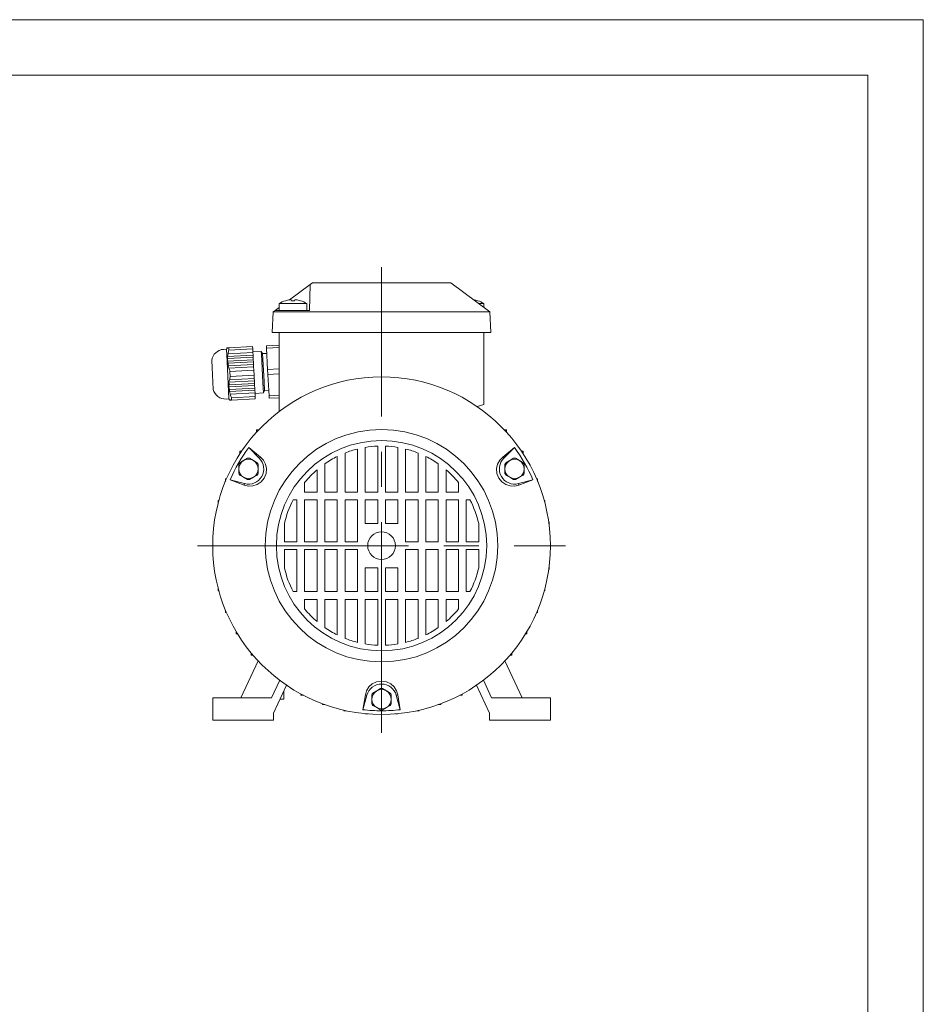
# Model space of a CAD drawing. Units: millimetres. Extents: x 0 to 210, y 0 to 297.
# Drawn here: x 128 to 210, y 208 to 297 of the extents above; entities that cross this region are included whole.
import ezdxf

# ---------------------------------------------------------------- set-up
doc = ezdxf.new("R2010")
doc.units = ezdxf.units.MM
doc.linetypes.add('CENTER2', pattern=[28.575, 19.05, -3.175, 3.175, -3.175])
doc.layers.add('1', color=3, linetype='Continuous', lineweight=0)

# ---------------------------------------------------------------- blocks, each defined once
blk = doc.blocks.new('LW_Polyline_78', base_point=(153.341949, 271.69281))
at = {"layer": '1', "color": 0, "linetype": 'Continuous', "lineweight": 0}
for p, q in [((153.264465, 271.697906), (153.228317, 271.69281)), ((153.341949, 271.69281), (153.264465, 271.697906))]:
    blk.add_line(p, q, dxfattribs=at)
blk = doc.blocks.new('LW_Polyline_79', base_point=(152.906097, 271.69281))
at = {"layer": '1', "color": 0, "linetype": 'Continuous', "lineweight": 0}
for p, q in [((152.869965, 271.697906), (152.792465, 271.69281)), ((152.906097, 271.69281), (152.869965, 271.697906))]:
    blk.add_line(p, q, dxfattribs=at)
blk = doc.blocks.new('LW_Polyline_80', base_point=(170.843948, 270.602112))
at = {"layer": '1', "color": 0, "linetype": 'Continuous', "lineweight": 0}
for p, q in [((170.610687, 270.602112), (170.362076, 270.602112)), ((170.776306, 270.602112), (170.610687, 270.602112)), ((170.843948, 270.602112), (170.776306, 270.602112))]:
    blk.add_line(p, q, dxfattribs=at)
blk = doc.blocks.new('LW_Polyline_81', base_point=(172.013519, 257.484406))
at = {"layer": '1', "color": 0, "linetype": 'Continuous', "lineweight": 0}
for p, q in [((171.743851, 257.198975), (171.554199, 256.845947)), ((172.013519, 257.484406), (171.743851, 257.198975)), ((171.554199, 256.845947), (171.463806, 256.44043)), ((171.463806, 256.44043), (171.493423, 256.00769)), ((171.493423, 256.00769), (171.655319, 255.590179)), ((171.655319, 255.590179), (171.935944, 255.241241)), ((171.935944, 255.241241), (172.295883, 254.999222)), ((172.295883, 254.999222), (172.692276, 254.874756)), ((172.692276, 254.874756), (173.092819, 254.862488)), ((173.092819, 254.862488), (173.474854, 254.953308))]:
    blk.add_line(p, q, dxfattribs=at)
blk = doc.blocks.new('LW_Polyline_82', base_point=(148.659531, 254.953278))
at = {"layer": '1', "color": 0, "linetype": 'Continuous', "lineweight": 0}
for p, q in [((150.390518, 257.198944), (150.12085, 257.484375)), ((150.58017, 256.845917), (150.390518, 257.198944)), ((150.670563, 256.440399), (150.58017, 256.845917)), ((150.640961, 256.00766), (150.670563, 256.440399)), ((150.198425, 255.241211), (150.479065, 255.590179)), ((150.479065, 255.590179), (150.640961, 256.00766)), ((148.659531, 254.953278), (149.04155, 254.862457)), ((149.04155, 254.862457), (149.442108, 254.874725)), ((149.442108, 254.874725), (149.83847, 254.999207)), ((149.83847, 254.999207), (150.198425, 255.241211))]:
    blk.add_line(p, q, dxfattribs=at)
blk = doc.blocks.new('LW_Polyline_83', base_point=(161.0672, 237.251038))
at = {"layer": '1', "color": 0, "linetype": 'Continuous', "lineweight": 0}
for p, q in [((159.929153, 236.710693), (159.718246, 236.369949)), ((160.235092, 236.991745), (159.929153, 236.710693)), ((160.624756, 237.182434), (160.235092, 236.991745)), ((161.0672, 237.251038), (160.624756, 237.182434)), ((159.718246, 236.369949), (159.605881, 235.993683))]:
    blk.add_line(p, q, dxfattribs=at)
blk = doc.blocks.new('LW_Polyline_84', base_point=(161.0672, 237.251038))
at = {"layer": '1', "color": 0, "linetype": 'Continuous', "lineweight": 0}
for p, q in [((161.0672, 237.251038), (161.509659, 237.182434)), ((161.509659, 237.182434), (161.899323, 236.991745)), ((161.899323, 236.991745), (162.205276, 236.710693)), ((162.205276, 236.710693), (162.416183, 236.369949)), ((162.416183, 236.369949), (162.528534, 235.993683))]:
    blk.add_line(p, q, dxfattribs=at)

msp = doc.modelspace()

# ---------------------------------------------------------------- linework, layer by layer
at = {"layer": '1', "color": 4, "linetype": 'Continuous', "lineweight": 0, "true_color": 0x00ffff}
for p, q in [((209.999985, 297.000031), (-0.000015, 297.000031)), ((210, 0.000019), (209.999985, 297.000031))]:
    msp.add_line(p, q, dxfattribs=at)
at = {"layer": '1', "color": 6, "linetype": 'Continuous', "lineweight": 0, "true_color": 0xff00ff}
for q in [(23.999985, 292.000031), (205, 5.000019)]:
    msp.add_line((204.999985, 292.000031), q, dxfattribs=at)
at = {"layer": '1', "color": 1, "linetype": 'CENTER2', "lineweight": 0, "true_color": 0xff0000}
for p, q in [((161.067205, 232.565606), (161.067205, 274.649314)), ((144.458352, 249.477123), (177.676058, 249.477123))]:
    msp.add_line(p, q, dxfattribs=at)
at = {"layer": '1', "color": 9, "linetype": 'Continuous', "lineweight": 0, "true_color": 0xc0c0c0}
for p, q in [((154.817211, 273.227121), (154.62901, 273.08704)), ((161.067231, 273.227121), (154.817211, 273.227121)), ((166.834662, 273.227121), (161.067231, 273.227121)), ((167.317206, 273.227121), (166.834662, 273.227121)), ((167.317206, 273.227121), (170.843955, 270.602121)), ((152.748609, 271.687447), (154.628987, 273.08704)), ((154.62901, 273.08704), (154.567227, 270.727121)), ((151.192221, 268.727121), (151.290484, 270.602121)), ((151.290484, 270.602121), (151.458423, 270.727121)), ((151.772379, 270.602121), (151.290484, 270.602121)), ((151.458394, 270.727121), (151.817207, 270.994191)), ((151.940348, 270.727121), (151.458423, 270.727121)), ((161.067231, 270.602121), (151.772378, 270.602121)), ((154.567227, 270.727121), (151.940349, 270.727121)), ((170.362071, 270.602121), (161.067231, 270.602121)), ((170.942221, 268.727121), (170.843955, 270.602121)), ((151.674115, 268.727121), (151.192221, 268.727121)), ((151.674115, 268.727121), (161.067232, 268.727121)), ((151.817209, 268.727121), (151.817209, 262.227937)), ((161.067232, 268.727121), (170.460337, 268.727121)), ((170.317207, 268.727121), (170.317207, 262.227939)), ((170.942221, 268.727121), (170.460337, 268.727121)), ((151.817208, 261.601482), (151.817208, 262.227937)), ((170.317207, 262.227939), (169.703775, 262.045821)), ((149.974934, 259.942496), (149.775613, 259.942496)), ((149.775613, 259.942496), (149.775613, 259.727122)), ((172.159475, 259.942496), (172.3588, 259.942496)), ((172.3588, 259.942496), (172.3588, 259.727117)), ((148.424504, 258.004996), (148.281866, 258.004996)), ((148.281866, 258.004996), (148.281866, 257.78962)), ((173.709906, 258.004996), (173.852548, 258.004996)), ((173.852548, 258.004996), (173.852548, 257.789614)), ((147.059091, 255.504996), (146.96836, 255.504996)), ((146.96836, 255.504996), (146.96836, 255.289618)), ((175.075319, 255.504996), (175.166054, 255.504996)), ((175.166054, 255.504996), (175.166054, 255.289607)), ((146.376005, 253.567496), (146.317732, 253.567496)), ((146.317732, 253.567496), (146.317732, 253.352114)), ((175.758405, 253.567496), (175.816682, 253.567496)), ((175.816682, 253.567496), (175.816682, 253.352097)), ((145.969932, 251.629996), (145.940781, 251.629996)), ((145.940781, 251.629996), (145.940781, 251.414602)), ((176.164478, 251.629996), (176.193632, 251.629996)), ((176.193632, 251.629996), (176.193632, 251.414568)), ((145.818725, 249.692496), (145.817201, 249.692496)), ((145.818725, 249.261746), (145.817201, 249.261746)), ((145.940781, 247.324246), (145.940781, 247.539643)), ((145.969932, 247.324246), (145.940781, 247.324246)), ((176.164477, 247.324246), (176.193632, 247.324246)), ((176.193632, 247.324246), (176.193632, 247.539678)), ((146.317732, 245.386746), (146.317732, 245.602132)), ((175.816682, 245.386746), (175.816682, 245.602149)), ((146.376006, 245.386746), (146.317732, 245.386746)), ((175.758404, 245.386746), (175.816682, 245.386746)), ((146.96836, 243.449246), (146.96836, 243.664628)), ((147.059092, 243.449246), (146.96836, 243.449246)), ((175.075317, 243.449246), (175.166054, 243.449246)), ((175.166054, 243.449246), (175.166054, 243.664638)), ((147.933281, 241.727119), (147.933281, 241.511746)), ((148.062771, 241.511746), (147.933281, 241.511746)), ((174.071638, 241.511746), (174.201133, 241.511746)), ((174.201133, 241.727126), (174.201133, 241.511746)), ((149.289476, 239.789625), (149.289476, 239.574246)), ((149.469983, 239.574246), (149.289476, 239.574246)), ((172.664426, 239.574246), (172.844938, 239.574246)), ((172.844938, 239.78963), (172.844938, 239.574246)), ((153.789332, 235.961072), (153.789332, 236.075814)), ((154.004707, 235.961072), (153.789332, 235.961072)), ((168.129703, 235.961072), (168.345082, 235.961072)), ((168.345082, 235.961072), (168.345082, 236.075816)), ((155.726832, 235.114083), (155.726832, 235.192763)), ((155.942208, 235.114083), (155.726832, 235.114083)), ((166.192202, 235.114083), (166.407582, 235.114083)), ((166.407582, 235.114083), (166.407582, 235.192765)), ((157.664332, 234.563961), (157.664332, 234.611627)), ((157.87971, 234.563961), (157.664332, 234.563961)), ((159.601832, 234.278437), (159.601832, 234.29769)), ((159.817218, 234.278437), (159.601832, 234.278437)), ((162.317191, 234.278437), (162.532582, 234.278437)), ((162.532582, 234.278437), (162.532582, 234.29769)), ((164.2547, 234.563961), (164.470082, 234.563961)), ((164.470082, 234.563961), (164.470082, 234.611628))]:
    msp.add_line(p, q, dxfattribs=at)
at = {"layer": '1', "color": 132, "linetype": 'Continuous', "lineweight": 0, "true_color": 0x00cccc}
for p, q in [((151.817207, 271.352121), (153.067221, 271.352121)), ((151.817207, 270.727121), (151.817207, 271.352121)), ((152.379707, 271.611182), (152.379709, 271.60768)), ((152.942215, 271.607666), (152.906097, 271.69281)), ((153.067221, 271.352121), (154.317207, 271.352121)), ((153.192215, 271.607666), (153.228317, 271.69281)), ((153.754709, 271.60768), (153.754707, 271.611182)), ((154.317207, 270.727121), (154.317207, 271.352121)), ((169.836312, 271.352121), (170.316899, 271.352121)), ((170.316899, 270.994414), (170.316899, 271.352121)), ((147.053257, 267.230541), (146.803599, 267.217457)), ((147.092573, 267.307704), (147.053257, 267.230541)), ((147.112134, 266.107083), (147.053257, 267.230541)), ((147.185439, 267.36264), (147.12635, 267.359543)), ((147.262924, 267.366701), (147.185439, 267.36264)), ((149.446615, 266.942424), (147.213595, 266.825396)), ((149.41846, 267.479668), (147.262924, 267.366701)), ((147.274399, 267.147747), (147.262924, 267.366701)), ((149.429935, 267.260714), (147.274399, 267.147747)), ((149.429935, 267.260714), (149.41846, 267.479668)), ((149.446615, 266.942424), (149.429935, 267.260714)), ((149.444628, 266.980353), (150.203117, 267.020103)), ((149.459255, 266.701249), (149.446615, 266.942424)), ((150.216264, 266.769245), (150.203117, 267.020103)), ((150.328896, 266.826421), (150.203117, 267.020103)), ((151.817208, 267.605381), (150.666747, 267.545087)), ((150.666747, 267.545087), (150.678221, 267.326134)), ((151.817208, 267.385826), (150.678221, 267.326134)), ((150.77957, 265.392296), (150.678221, 267.326134)), ((145.763551, 265.567013), (145.729206, 266.222364)), ((147.288768, 262.736708), (147.112134, 266.107083)), ((149.481917, 266.268829), (147.153414, 266.146798)), ((149.459255, 266.701249), (147.161399, 266.580823)), ((149.469278, 266.510005), (147.177168, 266.38988)), ((149.49194, 266.077585), (147.19983, 265.957461)), ((149.469278, 266.510005), (149.459255, 266.701249)), ((149.481917, 266.268829), (149.469278, 266.510005)), ((149.49194, 266.077585), (149.481917, 266.268829)), ((149.504579, 265.83641), (149.49194, 266.077585)), ((150.350311, 264.211458), (150.216264, 266.769245)), ((150.703382, 266.846047), (150.328896, 266.826421)), ((150.46039, 264.317364), (150.328896, 266.826421)), ((145.866588, 263.600961), (145.763551, 265.567013)), ((149.504579, 265.83641), (147.206723, 265.715984)), ((149.514602, 265.645166), (147.281581, 265.528138)), ((149.531283, 265.326876), (147.375747, 265.213909)), ((147.398697, 264.776002), (147.375747, 265.213909)), ((149.514602, 265.645166), (149.504579, 265.83641)), ((149.531283, 265.326876), (149.514602, 265.645166)), ((149.554232, 264.888969), (149.531283, 265.326876)), ((151.817209, 265.446676), (150.77957, 265.392296)), ((150.77957, 265.392296), (150.802519, 264.954389)), ((149.580936, 264.379435), (147.28308, 264.259009)), ((149.570913, 264.570679), (147.337893, 264.453651)), ((149.554233, 264.888969), (147.398697, 264.776002)), ((149.570913, 264.570679), (149.554233, 264.888969)), ((149.580936, 264.379435), (149.570913, 264.570679)), ((149.593576, 264.138259), (149.580936, 264.379435)), ((150.399376, 263.275243), (150.350311, 264.211458)), ((150.504221, 263.481012), (150.46039, 264.317364)), ((151.817209, 265.007566), (150.802519, 264.954389)), ((150.802519, 264.954389), (150.903868, 263.020551)), ((149.603598, 263.947016), (147.275095, 263.824984)), ((149.593576, 264.138259), (147.301466, 264.018135)), ((149.616238, 263.70584), (147.324128, 263.585716)), ((149.62626, 263.514596), (147.328405, 263.394171)), ((149.603598, 263.947016), (149.593576, 264.138259)), ((149.616238, 263.70584), (149.603598, 263.947016)), ((149.62626, 263.514596), (149.616238, 263.70584)), ((149.6389, 263.273421), (149.62626, 263.514596)), ((150.504221, 263.481012), (150.399376, 263.275243)), ((150.878707, 263.500638), (150.504221, 263.481012)), ((147.288768, 262.736708), (147.039111, 262.723624)), ((147.335935, 262.664077), (147.288768, 262.736708)), ((147.434035, 262.61915), (147.374946, 262.616053)), ((149.6389, 263.273421), (147.405879, 263.156393)), ((147.434035, 262.61915), (147.51152, 262.62321)), ((149.655581, 262.955131), (147.500045, 262.842164)), ((147.51152, 262.62321), (147.500045, 262.842164)), ((149.667056, 262.736177), (147.51152, 262.62321)), ((149.655581, 262.955131), (149.6389, 263.273421)), ((149.640887, 263.235492), (150.399376, 263.275243)), ((149.667055, 262.736177), (149.655581, 262.955131)), ((150.903867, 263.020551), (150.915342, 262.801597)), ((151.817208, 263.068417), (150.903868, 263.020551)), ((151.817208, 262.848862), (150.915342, 262.801597)), ((158.892202, 254.327123), (158.892202, 258.210356)), ((159.592202, 258.355432), (159.592202, 254.327123)), ((160.717202, 254.327123), (160.717202, 258.470315)), ((161.417202, 254.327123), (161.417202, 258.470315)), ((162.542202, 258.355433), (162.542202, 254.327123)), ((163.242203, 254.327123), (163.242202, 258.210357)), ((148.266364, 256.971915), (148.613618, 257.172403)), ((148.613618, 257.172403), (148.960873, 257.372891)), ((149.141364, 257.372891), (149.488619, 257.172403)), ((149.835873, 256.971915), (149.488619, 257.172403)), ((157.067202, 257.539379), (157.067202, 254.327123)), ((157.767202, 254.327123), (157.767202, 257.850293)), ((164.367202, 254.327123), (164.367202, 257.850295)), ((165.067203, 257.539382), (165.067203, 254.327123)), ((172.298552, 256.97189), (172.645807, 257.172377)), ((172.645807, 257.172377), (172.993061, 257.372865)), ((173.173552, 257.372865), (173.520807, 257.172377)), ((173.520807, 257.172377), (173.868061, 256.97189)), ((148.176118, 256.414631), (148.176118, 256.815606)), ((148.176118, 256.013655), (148.176118, 256.414631)), ((149.926119, 256.414631), (149.926118, 256.815606)), ((149.926118, 256.013655), (149.926119, 256.414631)), ((155.242202, 254.327122), (155.242202, 256.337833)), ((155.942202, 254.327122), (155.942202, 256.875389)), ((166.192202, 254.327123), (166.192202, 256.875393)), ((166.892204, 254.327123), (166.892204, 256.337836)), ((172.208306, 256.414605), (172.208307, 256.815581)), ((172.208307, 256.01363), (172.208306, 256.414605)), ((173.958307, 256.815581), (173.958307, 256.414605)), ((173.958307, 256.414605), (173.958307, 256.01363)), ((148.613618, 255.656858), (148.266364, 255.857346)), ((148.960873, 255.456371), (148.613618, 255.656858)), ((149.488619, 255.656858), (149.141364, 255.456371)), ((149.835873, 255.857346), (149.488619, 255.656858)), ((172.298552, 255.857321), (172.645807, 255.656833)), ((172.645807, 255.656833), (172.993061, 255.456345)), ((173.173552, 255.456345), (173.520807, 255.656833)), ((173.868061, 255.857321), (173.520807, 255.656833)), ((154.117202, 254.327122), (154.117202, 255.195292)), ((168.017202, 255.195299), (168.017202, 254.327123)), ((153.417202, 253.627122), (153.081123, 253.627122)), ((153.417203, 249.827122), (153.417202, 253.627122)), ((154.117202, 254.327122), (155.242202, 254.327122)), ((154.117202, 253.627122), (154.117203, 249.827122)), ((154.117202, 253.627122), (155.242202, 253.627122)), ((155.242203, 249.827122), (155.242202, 253.627122)), ((155.942202, 254.327122), (157.067202, 254.327123)), ((155.942202, 253.627122), (157.067202, 253.627123)), ((155.942202, 253.627122), (155.942203, 249.827122)), ((157.067203, 249.827123), (157.067202, 253.627123)), ((158.892202, 254.327123), (157.767202, 254.327123)), ((157.767202, 253.627123), (157.767203, 249.827123)), ((157.767202, 253.627123), (158.892202, 253.627123)), ((158.892203, 249.827123), (158.892202, 253.627123)), ((160.717202, 254.327123), (159.592202, 254.327123)), ((159.592202, 251.477123), (159.592202, 253.627123)), ((160.717202, 253.627123), (159.592202, 253.627123)), ((160.717202, 251.477123), (160.717202, 253.627123)), ((161.417202, 254.327123), (162.542202, 254.327123)), ((161.417202, 251.477123), (161.417202, 253.627123)), ((161.417202, 253.627123), (162.542202, 253.627123)), ((162.542202, 251.477123), (162.542202, 253.627123)), ((163.242203, 249.827123), (163.242202, 253.627123)), ((164.367202, 253.627123), (163.242202, 253.627123)), ((163.242203, 254.327123), (164.367202, 254.327123)), ((164.367202, 253.627123), (164.367203, 249.827123)), ((165.067203, 249.827123), (165.067202, 253.627123)), ((166.192202, 253.627123), (165.067202, 253.627123)), ((166.192202, 254.327123), (165.067203, 254.327123)), ((166.192202, 253.627123), (166.192203, 249.827123)), ((166.892202, 253.627123), (166.892203, 249.827123)), ((166.892202, 253.627123), (168.017202, 253.627123)), ((168.017202, 254.327123), (166.892204, 254.327123)), ((168.017203, 249.827123), (168.017202, 253.627123)), ((168.717202, 253.627125), (168.717203, 249.827123)), ((169.053285, 253.627125), (168.717202, 253.627125)), ((152.292202, 251.476954), (152.292203, 249.827122)), ((159.592202, 251.477123), (160.717202, 251.477123)), ((161.417202, 251.477123), (162.542202, 251.477123)), ((169.842202, 251.476979), (169.842203, 249.827123)), ((153.417203, 249.827122), (152.292203, 249.827122)), ((152.292203, 247.47729), (152.292203, 249.127122)), ((153.417203, 249.127122), (152.292203, 249.127122)), ((153.417203, 249.127122), (153.417203, 245.327122)), ((155.242203, 249.827122), (154.117203, 249.827122)), ((155.242203, 249.127122), (154.117203, 249.127122)), ((154.117203, 245.327122), (154.117203, 249.127122)), ((155.242203, 249.127122), (155.242203, 245.327122)), ((157.067203, 249.827123), (155.942203, 249.827122)), ((155.942203, 249.127122), (157.067203, 249.127123)), ((155.942203, 249.127122), (155.942203, 245.327122)), ((157.067203, 245.327123), (157.067203, 249.127123)), ((158.892203, 249.827123), (157.767203, 249.827123)), ((157.767203, 249.127123), (157.767203, 245.327123)), ((157.767203, 249.127123), (158.892203, 249.127123)), ((158.892203, 245.327123), (158.892203, 249.127123)), ((163.242203, 249.827123), (164.367203, 249.827123)), ((163.242203, 249.127123), (163.242203, 245.327123)), ((164.367203, 249.127123), (163.242203, 249.127123)), ((164.367203, 249.127123), (164.367203, 245.327123)), ((165.067203, 249.827123), (166.192203, 249.827123)), ((165.067203, 249.127123), (165.067203, 245.327123)), ((166.192203, 249.127123), (165.067203, 249.127123)), ((166.192203, 249.127123), (166.192203, 245.327123)), ((168.017203, 249.827123), (166.892203, 249.827123)), ((166.892203, 249.127123), (166.892203, 245.327123)), ((166.892203, 249.127123), (168.017203, 249.127123)), ((168.017203, 249.127123), (168.017203, 245.327123)), ((168.717202, 245.327122), (168.717202, 249.127123)), ((168.717202, 249.127123), (169.842203, 249.127123)), ((168.717203, 249.827123), (169.842203, 249.827123)), ((169.842203, 247.477291), (169.842203, 249.127123)), ((159.592203, 247.477123), (160.717203, 247.477123)), ((159.592203, 245.327123), (159.592203, 247.477123)), ((160.717203, 245.327123), (160.717203, 247.477123)), ((161.417203, 247.477123), (161.417203, 245.327123)), ((161.417203, 247.477123), (162.542203, 247.477123)), ((162.542203, 245.327123), (162.542203, 247.477123)), ((153.417203, 245.327122), (153.081124, 245.327122)), ((154.117203, 245.327122), (155.242203, 245.327122)), ((157.067203, 245.327123), (155.942203, 245.327122)), ((158.892203, 245.327123), (157.767203, 245.327123)), ((159.592203, 245.327123), (160.717203, 245.327123)), ((162.542203, 245.327123), (161.417203, 245.327123)), ((164.367203, 245.327123), (163.242203, 245.327123)), ((166.192203, 245.327123), (165.067203, 245.327123)), ((166.892203, 245.327123), (168.017203, 245.327123)), ((168.717202, 245.327122), (169.053281, 245.327122)), ((154.117203, 243.758953), (154.117203, 244.627122)), ((154.117203, 244.627122), (155.242203, 244.627122)), ((155.242203, 244.627122), (155.242203, 242.616412)), ((157.067203, 244.627123), (155.942203, 244.627122)), ((155.942203, 242.078856), (155.942203, 244.627122)), ((157.067203, 241.414866), (157.067203, 244.627123)), ((157.767203, 241.103952), (157.767203, 244.627123)), ((158.892203, 244.627123), (157.767203, 244.627123)), ((158.892203, 244.627123), (158.892203, 240.743889)), ((159.592203, 244.627123), (159.592203, 240.598814)), ((159.592203, 244.627123), (160.717203, 244.627123)), ((160.717203, 244.627123), (160.717203, 240.483931)), ((161.417203, 240.483931), (161.417203, 244.627123)), ((161.417203, 244.627123), (162.542203, 244.627123)), ((162.542203, 244.627123), (162.542203, 240.598813)), ((163.242203, 240.743888), (163.242203, 244.627123)), ((163.242203, 244.627123), (164.367203, 244.627123)), ((164.367203, 241.103951), (164.367203, 244.627123)), ((165.067201, 241.414866), (165.067201, 244.627123)), ((165.067201, 244.627123), (166.192203, 244.627123)), ((166.192203, 242.078857), (166.192203, 244.627123)), ((166.8922, 242.616411), (166.8922, 244.627123)), ((168.017203, 244.627123), (166.8922, 244.627123)), ((168.017203, 243.758954), (168.017203, 244.627123)), ((160.19219, 236.003108), (160.19219, 235.602133)), ((160.62969, 236.359905), (160.282435, 236.159417)), ((160.976945, 236.560392), (160.62969, 236.359905)), ((161.157435, 236.560392), (161.50469, 236.359905)), ((161.50469, 236.359905), (161.851945, 236.159417)), ((161.94219, 236.003108), (161.94219, 235.602133)), ((160.19219, 235.201157), (160.19219, 235.602133)), ((160.62969, 234.84436), (160.282435, 235.044848)), ((161.851945, 235.044848), (161.50469, 234.84436)), ((161.94219, 235.602133), (161.94219, 235.201157)), ((160.976945, 234.643873), (160.62969, 234.84436)), ((161.50469, 234.84436), (161.157435, 234.643873))]:
    msp.add_line(p, q, dxfattribs=at)
at = {"layer": '1', "color": 3, "linetype": 'Continuous', "lineweight": 0, "true_color": 0x00ff00}
for p, q in [((169.754399, 271.611182), (169.7544, 271.60768)), ((150.023357, 257.38688), (149.069494, 258.340742)), ((149.069494, 258.340742), (150.120849, 257.484371)), ((173.064889, 258.340779), (172.013524, 257.4844)), ((173.064889, 258.340779), (172.111017, 257.386907)), ((147.392213, 255.435596), (148.695209, 255.08646)), ((147.392213, 255.435596), (148.659525, 254.953284)), ((173.439165, 255.086488), (174.742184, 255.435627)), ((173.474849, 254.95331), (174.742184, 255.435627)), ((176.315684, 249.692496), (176.317212, 249.692496)), ((176.315684, 249.261746), (176.317212, 249.261746)), ((149.927567, 239.062182), (148.372403, 235.727122)), ((172.206845, 239.062185), (173.76201, 235.727122)), ((151.870148, 237.312557), (151.130848, 235.727122)), ((151.317205, 234.352116), (152.490232, 236.86768)), ((170.817208, 234.352116), (169.64418, 236.867682)), ((170.264264, 237.312559), (171.003565, 235.727122)), ((152.255848, 235.602122), (152.255848, 236.365041)), ((159.38992, 234.654993), (159.605887, 235.993684)), ((159.739063, 235.957999), (159.38992, 234.654993)), ((162.744498, 234.654994), (162.395359, 235.957999)), ((162.744498, 234.654994), (162.528536, 235.993684)), ((151.130848, 235.727122), (145.817205, 235.727122)), ((145.817205, 235.727122), (145.817205, 233.727122)), ((151.900093, 235.602122), (152.255848, 235.602122)), ((171.003565, 235.727122), (176.317208, 235.727122)), ((176.317208, 235.727122), (176.317208, 233.727122)), ((151.317205, 233.727122), (151.317205, 234.352116)), ((170.817208, 233.727122), (170.817208, 234.352116)), ((145.817205, 233.727122), (151.317205, 233.727122)), ((170.817208, 233.727122), (176.317208, 233.727122))]:
    msp.add_line(p, q, dxfattribs=at)
at = {"layer": '1', "color": 2, "linetype": 'Continuous', "lineweight": 0, "true_color": 0xffff00}
for p, q in [((150.023357, 257.38688), (150.120849, 257.484371)), ((172.111017, 257.386907), (172.013524, 257.4844)), ((148.695209, 255.08646), (148.659525, 254.953284)), ((173.439165, 255.086488), (173.474849, 254.95331)), ((159.739063, 235.957999), (159.605887, 235.993684)), ((162.395359, 235.957999), (162.528536, 235.993684))]:
    msp.add_line(p, q, dxfattribs=at)
at = {"layer": '1', "color": 9, "linetype": 'Continuous', "lineweight": 0, "true_color": 0xc0c0c0}
msp.add_circle((161.067205, 249.477123), 15.25, dxfattribs=at)
at = {"layer": '1', "color": 3, "linetype": 'Continuous', "lineweight": 0, "true_color": 0x00ff00}
for radius in [10.499998, 9.500002]:
    msp.add_circle((161.067205, 249.477123), radius, dxfattribs=at)
at = {"layer": '1', "color": 132, "linetype": 'Continuous', "lineweight": 0, "true_color": 0x00cccc}
for centre, radius, start, end in [((153.067207, 269.378199), 2.336422, 107.112778, 122.344318), ((153.051287, 269.394712), 2.312627, 96.425757, 106.881676), ((153.067216, 269.378149), 2.233033, 90.000036, 93.208997), ((153.067215, 269.378188), 2.232994, 86.790973, 89.999992), ((153.083132, 269.394721), 2.312619, 73.118294, 83.574229), ((153.067207, 269.378199), 2.336422, 57.655682, 72.887222), ((169.082778, 269.39452), 2.312825, 73.118655, 82.470145), ((169.066899, 269.378199), 2.336422, 57.655682, 72.887233), ((146.863458, 266.075274), 1.14375, 93, 172.611142), ((147.373894, 267.161328), 0.317123, 141.31476, 152.511152), ((147.285577, 267.324411), 0.163057, 167.557476, 185.313594), ((147.730135, 266.664195), 0.885731, 127.949628, 133.252398), ((151.345557, 266.212902), 4.177112, 167.067575, 171.568263), ((151.178996, 265.876122), 4.034671, 172.684336, 176.153289), ((149.687906, 266.667773), 2.587482, 191.615588, 195.933321), ((152.284866, 265.615257), 5.213658, 166.578703, 169.327243), ((149.494938, 266.677411), 2.335537, 182.370177, 187.071681), ((150.911661, 265.942588), 3.711861, 179.770424, 183.499999), ((150.471959, 266.908359), 3.476136, 200.060815, 203.39427), ((151.326885, 266.569185), 4.177112, 194.43174, 198.932428), ((150.655066, 263.414476), 3.476136, 162.60573, 165.939185), ((150.991434, 264.42092), 3.711887, 182.500014, 186.229563), ((151.469855, 263.841157), 4.177112, 167.067572, 171.56826), ((146.979252, 263.865807), 1.14375, 193.388858, 273), ((149.850159, 263.571789), 2.587482, 170.066679, 174.384412), ((151.250331, 264.514964), 4.034671, 189.846711, 193.315665), ((149.659256, 263.542034), 2.335537, 178.928319, 183.629823), ((152.322876, 264.889996), 5.213658, 196.672757, 199.421297), ((147.600414, 262.839058), 0.317123, 213.488847, 224.685239), ((147.902728, 263.370687), 0.885709, 232.747537, 238.050435), ((147.529628, 262.667636), 0.163056, 180.686346, 198.442585), ((151.451319, 264.197481), 4.177254, 194.431814, 198.932349), ((161.067205, 249.477123), 9, 103.98495, 111.51021), ((161.067205, 249.477123), 9, 92.228752, 99.432714), ((161.067205, 249.477123), 9, 80.567327, 87.771289), ((161.067205, 249.477123), 9, 68.489833, 76.01509), ((149.051118, 256.414631), 0.875, 120, 180), ((149.051118, 256.414631), 0.875, 60, 120), ((149.051118, 256.414631), 0.9625, 84.619977, 95.380023), ((149.051118, 256.414631), 0.875, 0, 60), ((161.067205, 249.477123), 9, 116.387822, 124.711518), ((161.067205, 249.477123), 9, 55.28853, 63.612215), ((173.083307, 256.414605), 0.875, 120, 180), ((173.083307, 256.414605), 0.875, 60, 120), ((173.083307, 256.414605), 0.9625, 84.619977, 95.380023), ((173.083307, 256.414605), 0.875, 0, 60), ((149.051118, 256.414631), 0.9625, 144.619977, 155.380023), ((149.051118, 256.414631), 0.875, 180, 240), ((149.051118, 256.414631), 0.875, 300, 0), ((149.051118, 256.414631), 0.9625, 24.619977, 35.380023), ((161.067205, 249.477123), 9, 130.332521, 140.553894), ((161.067205, 249.477123), 9, 39.446166, 49.667512), ((173.083307, 256.414605), 0.9625, 144.619977, 155.380023), ((173.083307, 256.414605), 0.875, 180, 240), ((173.083307, 256.414605), 0.875, 300, 0), ((173.083307, 256.414605), 0.9625, 24.619977, 35.380023), ((149.051118, 256.414631), 0.9625, 204.619977, 215.380023), ((149.051118, 256.414631), 0.875, 240, 300), ((149.051118, 256.414631), 0.9625, 264.619977, 275.380023), ((149.051118, 256.414631), 0.9625, 324.619977, 335.380023), ((173.083307, 256.414605), 0.9625, 204.619977, 215.380023), ((173.083307, 256.414605), 0.875, 240, 300), ((173.083307, 256.414605), 0.9625, 264.619977, 275.380023), ((173.083307, 256.414605), 0.9625, 324.619977, 335.380023), ((161.067205, 249.477123), 9, 152.541175, 167.161511), ((161.067205, 249.477123), 9, 12.838647, 27.458848), ((161.067205, 249.477123), 1.25, 270.000004, 180.000004), ((161.067205, 249.477123), 1.25, 180.000004, 270.000004), ((161.067205, 249.477123), 9, 192.838496, 207.458832), ((161.067205, 249.477123), 8.999999, 332.541151, 347.161503), ((161.067205, 249.477123), 9, 219.446113, 229.667486), ((161.067205, 249.477123), 8.999997, 310.332472, 320.553873), ((161.067205, 249.477123), 9, 235.288489, 243.612185), ((161.067205, 249.477123), 8.999998, 296.387782, 304.711491), ((161.067205, 249.477123), 9, 248.489797, 256.015057), ((161.067205, 249.477123), 9, 283.984916, 291.510174), ((161.067205, 249.477123), 9, 260.567293, 267.771256), ((161.067205, 249.477123), 9, 272.228718, 279.43268), ((161.06719, 235.602133), 0.875, 120, 180), ((161.06719, 235.602133), 0.9625, 144.619977, 155.380023), ((161.06719, 235.602133), 0.875, 60, 120), ((161.06719, 235.602133), 0.9625, 84.619977, 95.380023), ((161.06719, 235.602133), 0.875, 0, 60), ((161.06719, 235.602133), 0.9625, 24.619977, 35.380023), ((161.06719, 235.602133), 0.875, 180, 240), ((161.06719, 235.602133), 0.9625, 204.619977, 215.380023), ((161.06719, 235.602133), 0.875, 300, 0), ((161.06719, 235.602133), 0.9625, 324.619977, 335.380023), ((161.06719, 235.602133), 0.875, 240, 300), ((161.06719, 235.602133), 0.9625, 264.619977, 275.380023)]:
    msp.add_arc(centre, radius, start, end, dxfattribs=at)
at = {"layer": '1', "color": 3, "linetype": 'Continuous', "lineweight": 0, "true_color": 0x00ff00}
for centre, radius, start, end in [((161.067205, 249.477123), 14.91673, 143.543905, 156.456259), ((161.067205, 249.477123), 14.91673, 23.54387, 36.456272), ((149.051085, 256.414608), 1.375, 255, 45.000007), ((173.083289, 256.414636), 1.375, 135, 285.000002), ((161.067211, 235.602123), 1.375, 15, 165.000007), ((161.067205, 249.477123), 14.91673, 263.543825, 270.000004), ((161.067205, 249.477123), 14.91673, 270.000004, 276.456208)]:
    msp.add_arc(centre, radius, start, end, dxfattribs=at)

# ---------------------------------------------------------------- block references
at = {"layer": '1', "color": 132, "linetype": 'Continuous', "lineweight": 0, "true_color": 0x00cccc}
for name, p in [('LW_Polyline_79', (152.906097, 271.69281)), ('LW_Polyline_78', (153.341949, 271.69281))]:
    msp.add_blockref(name, p, dxfattribs=at)
at = {"layer": '1', "color": 9, "linetype": 'Continuous', "lineweight": 0, "true_color": 0xc0c0c0}
msp.add_blockref('LW_Polyline_80', (170.843948, 270.602112), dxfattribs=at)
at = {"layer": '1', "color": 3, "linetype": 'Continuous', "lineweight": 0, "true_color": 0x00ff00}
for name, p in [('LW_Polyline_82', (148.659531, 254.953278)), ('LW_Polyline_81', (172.013519, 257.484406)), ('LW_Polyline_83', (161.0672, 237.251038)), ('LW_Polyline_84', (161.0672, 237.251038))]:
    msp.add_blockref(name, p, dxfattribs=at)

doc.saveas('drawing.dxf')
